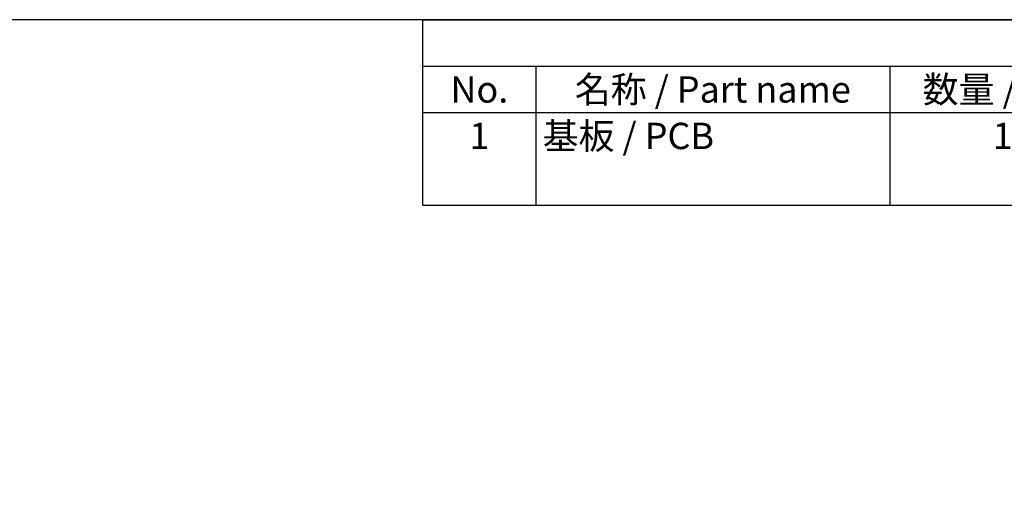
# Model space of a CAD drawing. Units: millimetres. Extents: x 0 to 605, y 0 to 420.
# Drawn here: x 146 to 342, y 325 to 420 of the extents above; entities that cross this region are included whole.
import ezdxf

# ---------------------------------------------------------------- set-up
doc = ezdxf.new("R2010")
doc.units = ezdxf.units.MM
doc.header["$LTSCALE"] = 1.5
doc.styles.add('ACISOTS', font='isocp.shx', dxfattribs={"height": 1, "bigfont": 'extfont.shx'})

# ---------------------------------------------------------------- blocks, each defined once
blk = doc.blocks.new('TK-A3')
blk.add_lwpolyline([(0, 0), (403, 0), (403, 280), (0, 280)], close=True)
blk = doc.blocks.new('*S37')
at = {"color": 7}
for p, q in [((226.5, 420), (604.5, 420)), ((226.5, 382.95), (226.5, 420)), ((604.5, 382.95), (226.5, 382.95))]:
    blk.add_line(p, q, dxfattribs=at)
at = {"color": 1}
for p, q in [((226.5, 410.7375), (604.5, 410.7375)), ((249, 410.7375), (249, 401.475)), ((319.5, 410.7375), (319.5, 401.475)), ((226.5, 401.475), (604.5, 401.475)), ((249, 401.475), (249, 382.95)), ((319.5, 401.475), (319.5, 382.95))]:
    blk.add_line(p, q, dxfattribs=at)
at = {"color": 2, "char_height": 5.25, "style": 'ACISOTS'}
for s, insert, width, attachment_point in [('No.', (237.75, 408.7125), 19.8, 2), ('名称 / Part name', (284.25, 408.7125), 67.8, 2), ('数量 / Pcs', (342, 408.7125), 42.3, 2), ('基板 / PCB', (250.35, 399.45), 67.8, 1), ('1', (237.75, 399.45), 19.8, 2), ('1', (342, 399.45), 42.3, 2)]:
    blk.add_mtext(s, dxfattribs=dict(at, insert=insert, width=width, attachment_point=attachment_point))

msp = doc.modelspace()

# ---------------------------------------------------------------- block references
at = {"lineweight": 0, "xscale": 1.5, "yscale": 1.5, "zscale": 1.5}
msp.add_blockref('TK-A3', (0, 0), dxfattribs=at)
msp.add_blockref('*S37', (0, 0))

doc.saveas('drawing.dxf')
